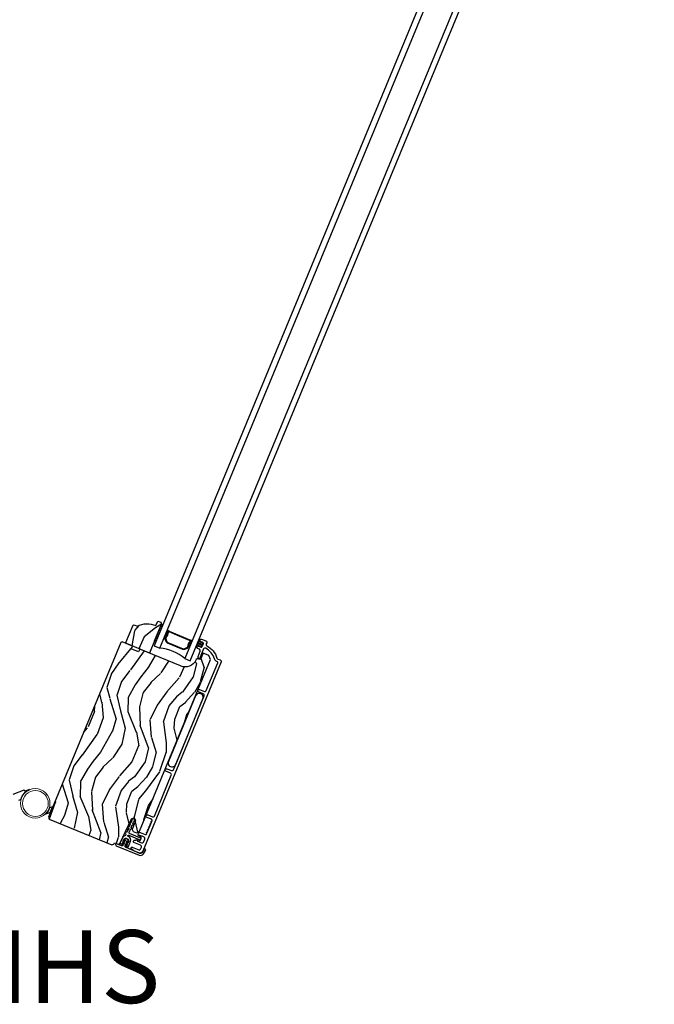
# Model space of a CAD drawing. Units: inches. Extents: x 1 to 731, y -15 to 159.
# Drawn here: x 321 to 334, y 118 to 139 of the extents above; entities that cross this region are included whole.
import ezdxf

# ---------------------------------------------------------------- set-up
doc = ezdxf.new("R2010")
doc.units = ezdxf.units.IN
doc.header["$MEASUREMENT"] = 0
for name, color, linetype in [('ZP-ANNO-TEXT', 255, 'Continuous'), ('ZP-SECT-ALUM', 63, 'Continuous'), ('ZP-SECT-GLAS', 153, 'Continuous'), ('ZP-SECT-HDWR', 53, 'Continuous'), ('ZP-SECT-SEAL', 8, 'Continuous'), ('ZP-SECT-VINL', 130, 'Continuous'), ('ZP-SECT-WDHA', 11, 'Continuous'), ('ZP-SECT-WOOD', 104, 'Continuous'), ('ZP-SECT-WSTP', 40, 'Continuous')]:
    doc.layers.add(name, color=color, linetype=linetype)
doc.styles.get("Standard").update_dxf_attribs({"font": 'arial.ttf'})

# ---------------------------------------------------------------- blocks, each defined once
blk = doc.blocks.new('CS Dia AS MP OSF 4P (4L)')
at = {"layer": 'ZP-SECT-WDHA'}
h = blk.add_hatch(dxfattribs=at)
h.set_pattern_fill('WOOD3', color=256, scale=2, angle=217.5, style=0, pattern_type=2)
h.set_pattern_definition([(212.7363999999999, (19.88185224149315, -23.19682708135093), (18.67128753677778, 11.80605934495804), [0.2408319999999999, -23.84235799999998]), (228.8098999999999, (19.67927221124323, -23.32706275750726), (-5.129307940779691, -6.45679527144561), [0.3059419999999989, -9.892097999999963]), (262.4999999999998, (19.47779189489624, -23.55729238662732), (1.217523234778612, -1.586707171587191), [0.2262739999999999, -2.602151999999999]), (264.3475999999998, (19.44825718909105, -23.7816307497153), (-3.951058152572449, -40.84591976404594), [0.4386339999999995, -43.42478999999994]), (230.4945999999999, (19.40505484428654, -24.2181322473111), (11.8453185767542, 14.13111617440172), [0.266834, -26.41649399999999]), (217.4999999999999, (19.23530866155129, -24.42401141927084), (-0.3691838225650323, -2.804229538599911), [0.4999999999999981, -1.499999999999992]), (208.0376999999998, (18.83863199140573, -24.7283921337752), (9.151055222993742, 4.50091150403637), [0.2433099999999999, -11.922214]), (211.7893999999999, (20.21058341315795, -23.62523788510822), (15.49788366915297, 9.37099625367772), [0.2009979999999999, -19.89875399999998]), (217.4999999999999, (20.03973751651954, -23.73112310410414), (-0.3691838225650323, -2.804229538599911), [0.2999999999999982, -1.699999999999992]), (245.8008, (19.80173151443209, -23.91375153280674), (-10.14861779024535, -22.91299966065385), [0.2952959999999988, -29.23434999999992]), (269.6249999999999, (19.6806862460176, -24.18309897198981), (0.2592164877958441, 12.80362567652236), [0.4560699999999998, -22.34743799999999]), (256.7893999999998, (19.67770142517934, -24.63915937461709), (-3.432627256395695, -15.23867074567219), [0.2842539999999998, -28.14108799999999]), (223.8401999999999, (19.61274074753673, -24.91589049025146), (-11.47612771633443, -11.32689132272754), [0.3622159999999997, -17.74855399999998]), (205.6112999999999, (19.35148400219218, -25.16677873830619), (25.86647064667017, 12.28517996811289), [0.3883299999999992, -38.44464599999991]), (210.7902, (20.58801549914328, -24.11711695608878), (-15.49787711667308, -9.371009965030478), [0.3423439999999999, -33.89214]), (220.8664999999999, (20.29392490628406, -24.29236170834011), (-24.16976960733061, -21.06708897897071), [0.3405879999999999, -33.71818599999999]), (251.1900999999998, (20.03635999916519, -24.5152076610089), (1.955888176667039, 4.021753975665105), [0.3605559999999997, -6.850547999999995]), (264.9895999999999, (19.92010628287953, -24.85650675776975), (-2.474290079735304, -29.62900452884604), [0.3255759999999991, -32.23206399999988]), (232.4314, (19.8916712909775, -25.1808390738216), (-13.80120946972601, -18.15286729808007), [0.3104839999999976, -30.73786599999984]), (217.4999999999999, (19.70236620321093, -25.4269357697475), (-0.3691838225650323, -2.804229538599911), [0.239999999999999, -1.759999999999992]), (204.5054, (19.51196140154097, -25.57303851270959), (-16.71540411011648, -7.784297139417075), [0.2668339999999992, -26.41649399999994]), (217.4999999999999, (19.18299428464961, -23.30451903163734), (-0.3691838225650323, -2.804229538599911), [0, -1.999999999999992]), (80.65239999999991, (19.14348377807077, -23.71297823384714), (-6.755272838924938, -40.47673789681638), [0.4386339999999996, -43.42478999999996]), (64.06509999999993, (20.43225127627879, -24.86687525505948), (0.3691808922442212, 2.804230591001703), [0.1788859999999999, -4.293249999999995]), (45.6300999999999, (20.51048689640474, -24.70600515919477), (8.30271765509606, 8.891842534391632), [0.2828419999999998, -13.85929199999999]), (14.3013999999999, (20.70827537452583, -24.50381782546066), (10.36858030513514, 2.914198498196662), [0.1523159999999999, -15.07922999999999]), (244.0650999999999, (19.14348377807077, -23.71297823384714), (-0.3691808922442215, -2.804230591001702), [0.223605999999999, -4.248529999999969]), (224.2097999999999, (19.04568925291328, -23.91406585367801), (13.06284630008872, 12.54440390885348), [0.3423439999999995, -33.89213999999995]), (207.3752999999999, (18.80029957437482, -24.15277887315264), (-30.62659068031988, -15.93775344330319), [0.568857999999999, -56.31699199999994]), (207.1951999999999, (19.74792472711128, -23.02228934648693), (-10.73775822694399, -5.718439768397729), [0.2236059999999999, -22.13707199999999]), (233.0241, (19.54903653508693, -23.12448272725717), (13.80120924395683, 18.15286920116068), [0.3736299999999997, -36.98945199999996]), (260.3788999999999, (19.32430547548306, -23.42297217572943), (6.016914109953977, 34.86827789511631), [0.3820999999999998, -37.82784599999997]), (252.1951999999999, (19.26044451174361, -23.79969724432758), (-7.344387208021736, -23.28218201533881), [0.3162279999999997, -31.30654799999998]), (226.9622999999999, (19.1637497004895, -24.10077881712226), (-6.716014038085999, -7.674318960121464), [0.3649659999999999, -11.80056]), (210.9180999999998, (18.91466818372514, -24.36753413198289), (29.40904537490199, 17.52449807846179), [0.5234499999999994, -51.82155999999996]), (209.3698999999998, (20.05230544161581, -23.41896601663254), (10.73776180251234, 5.718431217490242), [0.2828419999999999, -13.859292]), (228.8098999999999, (19.80581604917374, -23.5576850831433), (-5.129307940779691, -6.45679527144561), [0.3059419999999989, -9.892097999999963]), (260.0103999999998, (19.60433573282698, -23.78791471226339), (5.278569969747091, 29.25981407739187), [0.3255759999999998, -32.23206399999997]), (262.4999999999998, (19.54785844553889, -24.10855519008953), (1.217523234778612, -1.586707171587191), [0.3676959999999999, -2.460731999999999]), (234.854, (19.49986454860554, -24.47310503010752), (15.75710531284199, 22.17461761155095), [0.3352619999999998, -33.19084799999997]), (214.1334999999999, (19.30686762261318, -24.74724402141945), (26.60484201963486, 17.89364082655015), [0.3405879999999982, -33.71818599999976]), (200.3972999999999, (19.02495225833404, -24.93835584047659), (-19.51963263954644, -7.415117796510941), [0.2720299999999999, -26.93091199999999]), (208.7537999999999, (20.35668615612012, -23.81564268677812), (-12.32447367910041, -6.935945858039069), [0.2630579999999981, -26.04283399999988]), (232.4314, (20.12606383048391, -23.94218652470875), (-13.80120946972601, -18.15286729808007), [0.3104839999999976, -30.73786599999984]), (249.5053999999998, (19.93675874271734, -24.18828322063464), (4.280961808724787, 10.84773480099951), [0.3773599999999996, -18.49060399999998]), (267.3990999999999, (19.80463795962582, -24.54175754597568), (1.625970904361914, 34.01993898513206), [0.4967899999999998, -49.18217999999998]), (233.4454, (19.78209423375601, -25.03803547256913), (5.12930420005645, 6.456798091199945), [0.2912039999999999, -14.269016]), (211.491, (19.60865621279508, -25.27195693991487), (-17.08458843762165, -10.58852267927045), [0.3820999999999999, -37.82784599999999]), (194.3013999999999, (19.28283148632413, -25.47155214932658), (-10.36858030513513, -2.914198498196658), [0.1523159999999987, -15.07922999999991]), (208.0376999999998, (20.72194301352538, -24.29165469095287), (9.151055222993742, 4.50091150403637), [0.2433099999999999, -11.922214]), (227.5079999999999, (20.50718775469504, -24.40602330030327), (-15.01872283618305, -16.56616976633554), [0.3452539999999983, -34.18009999999978]), (254.9053999999998, (20.27397330473654, -24.66060338658377), (-8.451934193994909, -31.69487057787318), [0.4280179999999999, -42.37384999999998]), (246.5545999999999, (18.94498828256228, -23.48714746033994), (-6.236855909091084, -14.86948723983162), [0.2059119999999995, -20.38534799999993]), (228.2842999999999, (18.86306082421076, -23.67605985159062), (21.73473685852847, 24.24048603794271), [0.4275519999999998, -42.32756599999996]), (210.3749999999999, (18.5785533356091, -23.99520791899758), (12.32446813296442, 6.935956514140244), [0.4837359999999997, -15.64077999999999])])
edge = h.paths.add_edge_path()
edge.add_line((19.16006637683999, -23.2511698860377), (19.17966482131332, -23.24305194453544))
edge.add_line((19.17966482131332, -23.24305194453544), (19.24516788016835, -23.27018419989022))
edge.add_arc((19.44688176576572, -23.6589714275062), 0.4380000000001185, 65.49054179485933, 117.42156997170511, ccw=False)
edge.add_line((19.62858319709316, -23.2604383801266), (19.67184934731749, -23.16549947832058))
edge.add_line((19.67184934731749, -23.16549947832058), (19.72816796652869, -23.188827414212))
edge.add_line((19.72816796652869, -23.188827414212), (19.74494504563317, -23.22933086612315))
edge.add_line((19.74494504563317, -23.22933086612315), (19.52649570593762, -23.75671422470737))
edge.add_line((19.52649570593762, -23.75671422470737), (19.50347179981081, -23.81229885113771))
edge.add_line((19.50347179981081, -23.81229885113771), (19.48256679237277, -23.82095798874008))
edge.add_line((19.48256679237277, -23.82095798874008), (19.02062702611697, -23.62961627255743))
edge.add_line((19.02062702611697, -23.62961627255743), (19.01196788851466, -23.6087112651195))
edge.add_line((19.01196788851466, -23.6087112651195), (19.16006637683999, -23.2511698860377))
h = blk.add_hatch(dxfattribs=at)
h.set_pattern_fill('WOOD3', color=256, scale=2, angle=240.5, style=0, pattern_type=2)
h.set_pattern_definition([(235.7364, (19.59118059750908, -24.86336100878719), (12.57401590694322, 18.16298817677429), [0.240831999999999, -23.84235799999987]), (251.8098999999999, (19.45559182916558, -25.06239790461072), (-2.198681951503702, -7.94769166518429), [0.3059419999999997, -9.892097999999988]), (285.4999999999998, (19.36008610289086, -25.35305002699889), (1.740711930541113, -0.9848474249668457), [0.2262739999999999, -2.602151999999999]), (287.3475999999998, (19.42055524462471, -25.57109470796584), (12.32280411787221, -39.14266879721461), [0.4386339999999993, -43.42478999999992]), (253.4945999999999, (19.55134199929448, -25.98977695598094), (5.382206270955582, 17.63609571804719), [0.2668339999999992, -26.41649399999995]), (240.5, (19.47553321542391, -26.2456148505315), (0.7558642716728611, -2.725558512086734), [0.4999999999999981, -1.499999999999992]), (231.0376999999999, (19.22932143537223, -26.68079269850151), (6.664944515774558, 7.718713018573405), [0.2433099999999999, -11.922214]), (234.7894, (20.06117267331665, -25.12926973124311), (10.60433719442837, 14.68155310843859), [0.2009979999999991, -19.89875399999988]), (240.5, (19.9452808473773, -25.293492399229), (0.7558642716728611, -2.725558512086734), [0.2999999999999982, -1.699999999999992]), (268.8007999999999, (19.79755377934616, -25.55459910801099), (-0.3890297172730168, -25.05690827657487), [0.2952959999999999, -29.23434999999999]), (292.6249999999998, (19.79137345115082, -25.84983088736985), (-4.764165074230849, 11.88708352782662), [0.4560699999999998, -22.34743799999999]), (279.7893999999998, (19.96682290486028, -26.27080296387024), (2.794472967527601, -15.36850470312949), [0.2842539999999997, -28.14108799999998]), (246.8401999999998, (20.01515374690671, -26.55091745779566), (-6.138062232921223, -14.91053877038942), [0.3622159999999998, -17.74855399999999]), (228.6112999999999, (19.87269549310706, -26.8839424507382), (19.01000953931041, 21.41540305199272), [0.3883299999999998, -38.44464599999998]), (233.7901999999999, (20.60079320479944, -25.43457233850725), (-10.6043258053865, -14.6815631695475), [0.3423439999999998, -33.89213999999998]), (243.8665, (20.39855496652676, -25.71079633272265), (-14.01682277963795, -28.83623900725499), [0.3405879999999999, -33.71818599999999]), (274.1900999999998, (20.24853807001027, -26.01656574054434), (0.2289800900144046, 4.466270448459317), [0.3605559999999991, -6.850547999999985]), (287.9895999999999, (20.2748821411672, -26.37615716134695), (9.29937834832424, -28.24042462683191), [0.3255759999999998, -32.23206399999997]), (255.4313999999999, (20.37543432497004, -26.68581706887855), (-5.611189975701722, -22.10236460258369), [0.310484, -30.73786599999999]), (240.5, (20.29733571261413, -26.98631766246885), (0.7558642716728611, -2.725558512086734), [0.239999999999999, -1.759999999999992]), (227.5053999999999, (20.17915405818944, -27.19520302949439), (-12.34504340500084, -13.69671200864941), [0.2668339999999998, -26.41649399999999]), (240.5, (18.98995705362545, -25.23555752983478), (0.7558642716728611, -2.725558512086734), [0, -1.999999999999992]), (103.6523999999999, (19.11318516557849, -25.626984192729), (9.597260041361757, -39.89852906554786), [0.4386339999999992, -43.42478999999991]), (87.06509999999987, (20.75036538790941, -26.18559042220414), (-0.7558673802535295, 2.725558335860133), [0.1788859999999999, -4.293249999999997]), (68.63009999999977, (20.75952470185079, -26.00693962604544), (4.168372230549426, 11.42911444794584), [0.2828419999999982, -13.85929199999994]), (37.30139999999989, (20.86258907084202, -25.74354308877813), (8.405660426446152, 6.733860944970949), [0.152316, -15.07923]), (267.0650999999999, (19.11318516557849, -25.626984192729), (0.755867380253529, -2.725558335860134), [0.2236059999999999, -4.248529999999997]), (247.2097999999999, (19.10173602315176, -25.85029768792731), (7.122924323603347, 16.65124535788298), [0.342343999999999, -33.89213999999988]), (230.3753, (18.96912624055408, -26.16591556695101), (-21.96454897745008, -26.63754173598938), [0.5688579999999999, -56.31699199999999]), (230.1952, (19.39970234440243, -24.75502782556447), (-7.649786139196827, -9.45942795044436), [0.2236059999999999, -22.13707199999999]), (256.0240999999999, (19.25655493334197, -24.92680913626708), (5.611189024287258, 22.10236626616358), [0.37363, -36.98945199999999]), (283.3788999999998, (19.16631802129886, -25.28937954281582), (-8.085522929417284, 34.44741467418836), [0.3820999999999981, -37.82784599999976]), (275.1951999999998, (19.25473190541429, -25.66110926330589), (2.336529181927975, -24.30104224593502), [0.3162279999999999, -31.30654799999999]), (249.9622999999998, (19.28336580505656, -25.97603798506887), (-3.183528210237999, -9.688403593785036), [0.364965999999999, -11.80055999999997]), (233.9180999999999, (19.15831466517561, -26.31891144921346), (20.22380209259485, 27.62241502266975), [0.5234499999999993, -51.82155999999995]), (232.3698999999999, (19.83488019237238, -25.00123960561618), (7.649792771630583, 9.459421476378377), [0.282841999999999, -13.85929199999997]), (251.8098999999999, (19.6621873677057, -25.22524225807521), (-2.198681951503702, -7.94769166518429), [0.3059419999999997, -9.892097999999988]), (283.0103999999999, (19.5666816414312, -25.51589438046344), (-6.573770897405165, 28.99630247044414), [0.3255759999999983, -32.23206399999977]), (285.4999999999998, (19.63997824011317, -25.83311293071174), (1.740711930541113, -0.9848474249668457), [0.3676959999999999, -2.460731999999999]), (257.8539999999998, (19.73824059543044, -26.18743553728299), (5.840178553652867, 26.5686346754957), [0.3352619999999989, -33.19084799999986]), (237.1335000000001, (19.66770062579148, -26.51519171599415), (17.49828373146965, 26.86652317238492), [0.3405879999999999, -33.71818599999999]), (223.3972999999998, (19.48286950143738, -26.80126418141163), (-15.07059923779955, -14.45258000955592), [0.2720299999999999, -26.93091199999999]), (231.7538, (20.27005804034233, -25.24745138566792), (-8.634647885606668, -11.20012733427956), [0.2630579999999999, -26.04283399999999]), (255.4313999999999, (20.10721368687773, -25.4540469242082), (-5.611189975701722, -22.10236460258369), [0.310484, -30.73786599999999]), (272.5053999999998, (20.02911507452204, -25.75454751779841), (-0.297901537971196, 11.6580975718275), [0.3773599999999995, -18.49060399999998]), (290.3990999999999, (20.04561067447689, -26.13154605251987), (-11.79593504175928, 31.95083639632201), [0.4967899999999998, -49.18217999999998]), (256.4453999999998, (20.21877029970078, -26.59718082805998), (2.198677406384009, 7.94769279916483), [0.291204, -14.269016]), (234.4909999999999, (20.15052015854705, -26.88027430773141), (-11.58918116056257, -16.42226703716639), [0.3820999999999998, -37.82784599999999]), (217.3013999999999, (19.92858497787022, -27.19131252978443), (-8.405660426446154, -6.733860944970946), [0.1523159999999999, -15.07922999999999]), (231.0376999999999, (20.79227145790621, -25.54290552173001), (6.664944515774558, 7.718713018573405), [0.2433099999999999, -11.922214]), (250.5079999999999, (20.63927557564379, -25.73209394635145), (-7.351889055818329, -21.11752219527837), [0.3452539999999998, -34.18009999999998]), (277.9053999999998, (20.52407290696492, -26.05756029657724), (4.604126101580906, -32.47771598201593), [0.4280179999999998, -42.37384999999998]), (269.5545999999998, (18.8422299855943, -25.49666423861677), (0.06891539467438523, -16.12436892019829), [0.2059119999999999, -20.385348]), (251.2842999999998, (18.84062931436976, -25.70257061989628), (10.53541830205327, 30.80592330812261), [0.4275519999999997, -42.32756599999996]), (233.375, (18.7034398748015, -26.10751389699928), (8.634638616691145, 11.20013497622444), [0.4837359999999995, -15.64077999999999])])
edge = h.paths.add_edge_path()
edge.add_line((20.1344993969963, -24.09099870324533), (19.29759592168834, -23.74434028353684))
edge.add_line((19.29759592168834, -23.74434028353684), (19.27166169989782, -23.80124748568525))
edge.add_line((19.27166169989782, -23.80124748568525), (19.12252577841564, -23.73947307036957))
edge.add_line((19.12252577841564, -23.73947307036957), (19.14442717999286, -23.6808954114442))
edge.add_line((19.14442717999286, -23.6808954114442), (18.93193503561865, -23.59287786444804))
edge.add_line((18.93193503561865, -23.59287786444804), (18.90580375810821, -23.60370174248069))
edge.add_line((18.90580375810821, -23.60370174248069), (17.41499799080775, -27.20280811558467))
edge.add_line((17.41499799080775, -27.20280811558467), (17.43177500175857, -27.24331159572588))
edge.add_line((17.43177500175857, -27.24331159572588), (18.7179041727391, -27.77604627673432))
edge.add_line((18.7179041727391, -27.77604627673432), (18.75960743004775, -27.75924547594659))
edge.add_line((18.75960743004775, -27.75924547594659), (18.77247864007568, -27.7310023091816))
edge.add_line((18.77247864007568, -27.7310023091816), (18.85034979145762, -27.7632577497138))
edge.add_line((18.85034979145762, -27.7632577497138), (18.88758804121476, -27.7478332350353))
edge.add_line((18.88758804121476, -27.7478332350353), (19.11590580948159, -27.255062045919))
edge.add_arc((19.15911696263601, -27.27508325306414), 0.04762407471524575, -20.50009640934678, 155.1400950935679, ccw=False)
edge.add_line((19.20372508089649, -27.29176163061541), (19.14085334975657, -27.45991885150281))
edge.add_line((19.14085334975657, -27.45991885150281), (19.15863633633766, -27.50081710885192))
edge.add_line((19.15863633633766, -27.50081710885192), (19.22929602440495, -27.53008544925808))
edge.add_line((19.22929602440495, -27.53008544925808), (19.29239023689779, -27.48898850411371))
edge.add_line((19.29239023689779, -27.48898850411371), (20.75652240545996, -23.95427758836436))
edge.add_line((20.75652240545996, -23.95427758836436), (20.72242718965644, -23.8719640642062))
edge.add_line((20.72242718965644, -23.8719640642062), (20.60578981517487, -23.82365105188208))
edge.add_line((20.60578981517487, -23.82365105188208), (20.55481762354843, -23.93549881952529))
edge.add_arc((20.52660884578266, -23.92264328153712), 0.03100000000006658, 249.4999035900785, 335.49990359067965, ccw=False)
edge.add_line((20.51575236810417, -23.95168010113605), (20.49812907653499, -23.94509098861667))
edge.add_arc((20.48727259885651, -23.97412780821554), 0.03100000000000376, 69.49990359003483, 153.4999035906174)
edge.add_line((20.45952965692167, -23.96029562932713), (20.45390404643176, -23.97157881084419))
edge.add_arc((20.23017064373134, -23.86002898109942), 0.2499999999999959, 247.4999035906553, 333.4999035907036, ccw=False)
at = {"layer": 'ZP-SECT-ALUM'}
for points in [[(19.84105375843255, -23.59339318387504), (19.81866852289367, -23.53935044464023, -0.2671963934520959), (19.82470689943356, -23.49298107925918, 0.1325309936258401), (19.86276305539108, -23.39991335818198, -0.4950936890984973), (19.90538577442901, -23.3751268119299), (20.11695418737411, -23.4627613179415), (20.11083125245629, -23.4775433904617), (19.89926283951108, -23.38990888445008, 0.4950936890994218), (19.87863894320235, -23.40190237457207, -0.1325309936258135), (19.83742787276132, -23.50268555439138, 0.26719639345194), (19.83345059541379, -23.53322750972231), (19.85583583095267, -23.5872702489572, 0.1989123673794252), (19.87254526054464, -23.60397967854917), (20.18992093650404, -23.73544098789884, 0.1989123673787996), (20.21355163845242, -23.73544098789878), (20.2675943776873, -23.71305575235996, 0.2671963934517173), (20.28637844162931, -23.68864696885151, -0.1325309936258374), (20.32850228414013, -23.58824187160289, 0.4950936890981389), (20.32239966540128, -23.56517789647327), (20.11083125245629, -23.4775433904617), (20.11695418737411, -23.4627613179415), (20.32852260031909, -23.5503958239531, -0.4950936890979057), (20.34113467904631, -23.59806137255441, 0.1325309936258912), (20.3022356283066, -23.69077995518117, -0.2671963934517766), (20.273717312605, -23.72783782488008), (20.21967457337023, -23.75022306041896, -0.1989123673794679), (20.183798001586, -23.75022306041896), (19.86642232562694, -23.6187617510694, -0.1989123673798845)], [(19.27515150500271, -27.93957591846973), (19.18829907392301, -27.90360046359157, -0.06399139123893577), (19.17281776157033, -27.89472601754011), (19.12134701776908, -27.85573431550623, -0.8797144567787492), (19.1395977944599, -27.82389616211685), (19.2740259850023, -27.8795781418049, 0.4142135623731976), (19.31452943691356, -27.86280106270036), (19.3306021410729, -27.82399812233487, 0.4142135623727706), (19.31382506196842, -27.78349467042383), (19.17708717259465, -27.72685598215483, -0.4142135623729271), (19.16842803499235, -27.70595097471696), (19.17722975393967, -27.68470174546192, -0.4142135623740446), (19.19813476137783, -27.67604260785959), (19.20622896493255, -27.6793953367486, 0.3199512875774853), (19.2152791683872, -27.6773085479538, -0.6806560676526332), (19.24150288812659, -27.68686058180899, 0.2867313843417222), (19.24618258993705, -27.69393044252547), (19.2947033536207, -27.71604262847418), (19.33487255169102, -27.73268125510467, 0.4142135623732388), (19.37537600360228, -27.71590417600007), (19.40063311013823, -27.65492812685426, 0.4142135623727466), (19.38385603103374, -27.61442467494317), (19.34368683000416, -27.597786047087), (19.29374179512733, -27.57911236373005, 0.2867313843395714), (19.28543359978862, -27.58080246130058, -0.8097626118259847), (19.26125065125966, -27.56418105992108), (19.2729224959467, -27.53600273417985, -0.4142135623726166), (19.30558657006866, -27.5224728316762), (19.40490361981362, -27.56361130065545, 0.3877854625587485), (19.44420954928232, -27.54938962915159, 0.2557908483346029), (19.44412755435478, -27.54458867928253), (19.43449309568409, -27.5276802850037, -0.4896204739447022), (19.43751584925603, -27.52038271233457), (19.45256600833936, -27.51625829178826, 0.4896204739482155), (19.4555887619113, -27.50896071911916), (19.44786309810233, -27.49540224383662, -0.4896204739490245), (19.45088585167427, -27.48810467116741), (19.4659360107576, -27.48398025062113, 0.4896204739482815), (19.46895876432954, -27.47668267795194), (19.46123310052057, -27.46312420266941, -0.4896204739475779), (19.46425585409274, -27.45582663000027), (19.47930601317584, -27.45170220945394, 0.4896204739485564), (19.48232876674801, -27.44440463678481), (19.47460310293893, -27.4308461615023, -0.4896204739484854), (19.47762585651098, -27.42354858883311), (19.49267601559431, -27.41942416828684, 0.4896204739475571), (19.49569876916625, -27.41212659561771), (19.48797310535717, -27.39856812033517, -0.4896204739462626), (19.49099585892922, -27.39127054766604), (19.50604601801255, -27.38714612711968, 0.489620473946804), (19.5090687715845, -27.37984855445052), (19.50134310777553, -27.36629007916795, -0.4896204739449841), (19.50436586134747, -27.35899250649888), (19.5194160204308, -27.35486808595255, 0.4896204739485251), (19.52243877400274, -27.34757051328339), (19.51471311019377, -27.33401203800088, -0.4896204739485207), (19.51773586376571, -27.32671446533161), (19.53278602284904, -27.32259004478536, 0.4896204739475134), (19.53580877642098, -27.31529247211628), (19.52808311261201, -27.30173399683369, -0.4896204739458999), (19.53110586618395, -27.29443642416456), (19.54987449749665, -27.28929297497018, 0.255790848335859), (19.55332726087435, -27.28595616993087, 0.3877854625596239), (19.53559001196645, -27.24810644030245), (19.43858266105262, -27.20792467990418, -1), (19.45963024983284, -27.15711130561593), (19.55663760074667, -27.19729306601434, 0.4142135623731735), (19.5971410526577, -27.1805159869098), (19.94633968469081, -26.33747591349356, 0.4142135623731656), (19.92956260558621, -26.29697246158216), (19.83255525467239, -26.25679070118386, -1), (19.85360284345261, -26.20597732689563), (19.95061019436643, -26.24615908729402, 0.414213562373017), (19.99111364627747, -26.22938200818945), (20.62253426182774, -24.70499779456634, 0.4142135623732469), (20.60575718272302, -24.66449434265479), (20.50874983180942, -24.62431258225661, -1), (20.52979742058942, -24.57349920796841), (20.62680477150325, -24.61368096836682, 0.4142135623730923), (20.66730822341451, -24.59690388926234), (20.90476329319715, -24.0236366393386, 0.4142135623718141), (20.89610415559484, -24.00273163190062), (20.88407823729067, -23.99775033343914, -0.2205740380948651), (20.83508061957063, -23.94450766791115, 0.1924383996400898), (20.65413520317377, -23.72524008958763, 0.4461918148221444), (20.61061553184895, -23.74057255141219), (20.54089769596457, -23.90888629634335, 0.1176045686289109), (20.5394323650567, -23.91804989204908), (20.53989655938726, -23.92418091080947, -0.1275590707828868), (20.5381168501156, -23.93406327594963, -0.3980554433194656), (20.52527764227698, -23.93896881342127), (20.5150401026978, -23.93472828568238, -0.4142135623745794), (20.4982630235932, -23.89422483377118), (20.5426543017475, -23.78705480799977, 0.4142135623728856), (20.52587722264302, -23.74655135608859), (20.48615040274494, -23.73009596849678, -0.4142135623734931), (20.47749126514252, -23.70919096105868), (20.48629298408689, -23.68794173181104, -0.4142135623719657), (20.50719799152493, -23.67928259420873), (20.56078300441054, -23.70147823328591, 0.4142135623730964), (20.5816880118487, -23.69281909568355), (20.60771048524957, -23.62999528747295, 0.4142135623731555), (20.59905134764703, -23.60909028003485), (20.54546633476143, -23.58689464095769, -0.4142135623732394), (20.53680719715912, -23.56598963351965), (20.54560891610349, -23.54474040427189, -0.4142135623726403), (20.56651392354154, -23.53608126666953), (20.6580528619816, -23.57399793645666, -0.4142135623730958), (20.6748299410862, -23.61450138836787), (20.66542866243007, -23.63719808280322, 0.3838787014990673), (20.67927839937606, -23.67630535599361, -0.1932850516710121), (20.88746389410112, -23.92774483552972, 0.2205740380944853), (20.90512582607066, -23.94693695915103), (20.95410697520406, -23.96722561542265, -0.4142135623727802), (20.97088405430854, -24.00772906733394), (19.35615833878073, -27.90602178927389, -0.4142135623730039)]]:
    blk.add_lwpolyline(points, format="xyb", close=True, dxfattribs=at)
at = {"layer": 'ZP-SECT-GLAS'}
for points in [[(19.59391548500598, -23.67495538353049), (19.59391548500598, -23.67495538353049), (19.70662878797252, -23.72164276227912), (29.26742223284366, -0.6398455606236837), (29.15470892987712, -0.5931581818750544), (29.15470892987712, -0.5931581818750544)], [(20.22400132617888, -23.93594548440353), (20.33671462914508, -23.98263286315202), (29.89750807401622, -0.9008356614965578), (29.7847947710499, -0.8541482827481275)]]:
    blk.add_lwpolyline(points, close=True, dxfattribs=at)
at = {"layer": 'ZP-SECT-HDWR'}
blk.add_lwpolyline([(16.80398480917647, -26.85573772780495), (16.84770758748691, -26.83737633669605, -0.2270331701348126), (17.02454041881519, -26.63628818003534), (16.93858641464867, -26.67189149549333), (16.92601679372767, -26.65953932183763, 0.3009658391325903), (16.89350902348728, -26.6532203946426), (16.68240240883374, -26.740663201372)], format="xyb", dxfattribs=at)
blk.add_lwpolyline([(17.50152821540591, -26.99390553749768), (17.43783675438821, -27.01101896363576, -0.1197193708183876), (17.36427311176503, -27.13486032858353), (17.45296505465767, -27.11114737880794), (17.50152821540591, -26.99390553749768)], format="xyb", close=True, dxfattribs=at)
at = {"layer": 'ZP-SECT-HDWR', "lineweight": 15}
for centre, radius in [((17.14168024559142, -26.91909008445137), 0.305118110236193), ((17.14614095405152, -26.92151688958103), 0.2657480317597946)]:
    blk.add_circle(centre, radius, dxfattribs=at)
at = {"layer": 'ZP-SECT-SEAL'}
for centre, radius, start, end in [((20.73977838632736, -21.95907425030123), 1.643570207310217, 237.6929692084456, 239.4987757989817), ((19.61778232849956, -24.66781235003825), 0.9503318273956829, 50.36441255336493, 84.63558744663695), ((20.73977838632736, -21.95907425030123), 1.643570207310217, 255.50122420102, 257.3070307915512)]:
    blk.add_arc(centre, radius, start, end, dxfattribs=at)
at = {"layer": 'ZP-SECT-VINL'}
blk.add_lwpolyline([(19.14377728010781, -27.24672906119321, 0.05403618679566527), (19.10140633069311, -27.28873456525238, 0.9361616363279806), (19.11841825502556, -27.30832183714466, -0.08474125923764826), (19.1323473709072, -27.27449037436975), (19.1121779295601, -27.32347853053986, 0.04419622561270836), (19.06750578052315, -27.3630279784214, 1), (19.08474046870383, -27.38249501526107, -0.06673424540460313), (19.100748020343, -27.35123984370315), (19.08055970761204, -27.40027383526777, 0.1047843453020979), (19.0335869349522, -27.4370613107815, 1), (19.04961802270536, -27.45753090348512, -0.05894942062242123), (19.06912979839812, -27.42803514843339), (19.03717706135289, -27.50564293367111, -0.4142135623611862), (19.01629054185405, -27.5143465710259), (19.01409707040925, -27.51344347327515, 0.9982326819359116), (19.00190528900207, -27.54631750407495, -0.435073420627376), (19.01166915184199, -27.56759732453631), (19.01034252415984, -27.57081947843469, -0.2408034931258817), (18.98820360899713, -27.58975699148499, 0.2299079281769571), (18.94363144517028, -27.6263175560849), (18.89372182799097, -27.73460978361615, 0.4263608278495571), (18.90216138081114, -27.75610189246677), (18.93650468788466, -27.77024174527699, 0.76732698797999), (18.94236853882244, -27.76256603538332), (18.93260812585258, -27.74990195081111, -0.5773502691931455), (18.9359052150492, -27.74189387970549), (18.94946384379323, -27.74007946908861, 0.5773502691915376), (18.95276093298973, -27.73207139798305), (18.94441029293061, -27.72123648635875, -0.5773502691877413), (18.94770738212701, -27.71322841525324), (18.96126601087103, -27.71141400463648, 0.5773502691919844), (18.96456310006754, -27.70340593353089), (18.95621246000842, -27.69257102190667, -0.5773502691913878), (18.95950954920504, -27.68456295080119), (18.97306817794895, -27.68274854018432, 0.5773502691883418), (18.97636526714545, -27.67474046907881), (18.96801462708622, -27.66390555745451, -0.5773502691886248), (18.97131171628284, -27.65589748634898), (18.98487034502686, -27.65408307573205, 0.2679491924303438), (18.98883062062923, -27.65103082784688), (18.9902945840718, -27.64747510865195, -0.4142135623732354), (19.01118110357133, -27.63877147129742), (19.05371695404897, -27.65628436438075, -0.4142135623728571), (19.06242059140349, -27.67717088388039), (19.06095662796092, -27.68072660307504, 0.2679491924288804), (19.06161981436689, -27.6856824262953), (19.06997045442613, -27.6965173379198, -0.5773502691866603), (19.06667336522951, -27.70452540902534), (19.05311473648548, -27.70633981964224, 0.5773502691890496), (19.04981764728886, -27.71434789074786), (19.0581682873481, -27.72518280237207, -0.5773502691891292), (19.05487119815147, -27.73319087347761), (19.04131256940768, -27.73500528409451, 0.5773502691864822), (19.03801548021106, -27.74301335519996), (19.04636612027029, -27.75384826682432, -0.5773502691861078), (19.04306903107367, -27.76185633792974), (19.02951040232988, -27.76367074854664, 0.5773502691873406), (19.02621331313325, -27.77167881965207), (19.03456395319226, -27.78251373127631, -0.5773502691890932), (19.03126686399575, -27.7905218023819), (19.01541923855557, -27.79264252567856, 0.7673269879812659), (19.01417884962648, -27.80222181090747), (19.04284431412729, -27.81402397800539, 0.4142135623727448), (19.06373083362705, -27.80532034065081), (19.10865521153646, -27.69620663725189, 0.41421356359386), (19.07275270716609, -27.61004974414303), (19.06105925495199, -27.60523530705834, -1), (19.07323031175615, -27.5756738718668), (19.28551782480831, -27.66307705006281, -0.4843874144843761), (19.28769633184179, -27.67070853352558, -0.06971010921146305), (19.25762062955145, -27.67453117966329, 1.083418231273146), (19.25799298934685, -27.69713529722256, 0.6927915639615414), (19.30595595280606, -27.58543088710655, 1.069448184192124), (19.28956419132378, -27.60106895210569, -0.02551828028676891), (19.30576304689343, -27.62682749423357, -0.4843869027864923), (19.29884285225403, -27.63071281604491), (19.08658406074646, -27.54332146310526, -0.4142135623729982), (19.07786352702696, -27.52239439662048), (19.11158033882957, -27.44050197264536), (19.13763564386095, -27.4512294828786, 0.7673269879795881), (19.1434994947986, -27.44355377298496), (19.12187550454989, -27.41549675919302), (19.14317968939308, -27.36375250330553), (19.16666687639581, -27.37342266600811, 0.7673269879784668), (19.17253072733347, -27.36574695611444), (19.15286439523202, -27.34022999348801), (19.17477903995648, -27.28700303396536), (19.19547404393306, -27.29552359692448, 0.7673269879810345), (19.20133789487072, -27.28784788703084), (19.18375337491857, -27.26503206473589, 1.039564600912146)], format="xyb", close=True, dxfattribs=at)
at = {"layer": 'ZP-SECT-WOOD'}
for points in [[(19.16006637683999, -23.2511698860377), (19.17966482131332, -23.24305194453544), (19.24516788016835, -23.27018419989022, -0.2305512263099461), (19.62858319709316, -23.2604383801266), (19.67184934731749, -23.16549947832058), (19.72816796652869, -23.188827414212), (19.74494504563317, -23.22933086612315), (19.52649570593762, -23.75671422470737), (19.50347179981081, -23.81229885113771), (19.48256679237277, -23.82095798874008), (19.02062702611697, -23.62961627255743), (19.01196788851466, -23.6087112651195)], [(20.1344993969963, -24.09099870324533), (19.29759592168834, -23.74434028353684), (19.27166169989782, -23.80124748568525), (19.12252577841564, -23.73947307036957), (19.14442717999286, -23.6808954114442), (18.93193503561865, -23.59287786444804), (18.90580375810821, -23.60370174248069), (17.41499799080775, -27.20280811558467), (17.43177500175857, -27.24331159572588), (18.7179041727391, -27.77604627673432), (18.75960743004775, -27.75924547594659), (18.77247864007568, -27.7310023091816), (18.85034979145762, -27.7632577497138), (18.88758804121476, -27.7478332350353), (19.11590580948159, -27.255062045919, -0.9626593300646382), (19.20372508089649, -27.29176163061541), (19.14085334975657, -27.45991885150281), (19.15863633633766, -27.50081710885192), (19.22929602440495, -27.53008544925808), (19.29239023689779, -27.48898850411371), (20.75652240545996, -23.95427758836436), (20.72242718965644, -23.8719640642062), (20.60578981517487, -23.82365105188208), (20.55481762354843, -23.93549881952529, -0.3939104756179856), (20.51575236810417, -23.95168010113605), (20.49812907653499, -23.94509098861667, 0.3838640350383131), (20.45952965692167, -23.96029562932713), (20.45390404643176, -23.97157881084419, -0.3939104756151873)]]:
    blk.add_lwpolyline(points, format="xyb", close=True, dxfattribs=at)
at = {"layer": 'ZP-SECT-WSTP'}
blk.add_lwpolyline([(19.74494504563317, -23.22933086612321), (19.77356535674498, -23.24118578714504), (19.63027041108084, -23.58718682794111), (19.6016301455732, -23.57532364153786)], close=True, dxfattribs=at)
for points in [[(20.49063805300879, -23.61943333381254, 0.3010267449322229), (20.48417144704949, -23.6266406135008, 0.2803555571211003), (20.48813462750358, -23.63625265339849, -0.822328596095739), (20.48546477598636, -23.6451006665138, 0.399977613799482), (20.48022803200006, -23.65415520370382, 0.3590401367524902), (20.48755749431648, -23.65960113988902, -0.5680792870158514), (20.49892255533022, -23.66665928090879, 0.2803555571213397), (20.50151014677185, -23.67672916079084, 0.2803555571208967), (20.51189993046323, -23.6771171107255, -0.4843221048380025), (20.52639748152892, -23.68312219299813, 0.2803555571201027), (20.53401849006177, -23.69019455747178, 0.2803555571214109), (20.54296867386738, -23.68490378057675, -0.5680792870163976), (20.55599584495626, -23.68794923291043, 0.2803555571221044), (20.56623065421881, -23.68977865622642, 0.280355557120241), (20.57089961801903, -23.68048893678298, -0.6366156260879632), (20.58074943863748, -23.67374356964885, 0.2803555571210719), (20.59034856900421, -23.66974922283035, 0.2803555571218044), (20.58925394978228, -23.65940998112382, -0.2294157338694378), (20.58751235931463, -23.65086791681577), (20.55743044045271, -23.6464947027649, -0.3764303954885285), (20.52923369738839, -23.65577232886616, -0.3430061663890114), (20.51585586148967, -23.62927394830845, -0.3748659305078876), (20.54350844409377, -23.6213100417705, -0.4300115636979657), (20.55743044045271, -23.6464947027649), (20.58751235931463, -23.65086791681577, -0.2294157338707324), (20.59313469234057, -23.64420538191186, 0.2803555571208678), (20.59905048774469, -23.63565544185104, 0.2803555571216368), (20.59253981936904, -23.62754931406963, -0.8108383803813489), (20.58699819397297, -23.61998996282884, 0.2803555571214151), (20.58735243117239, -23.609598975084, 0.2803555571211002), (20.57749280485022, -23.60629959952314, -0.4723006760677282), (20.56242609302926, -23.60064904441057, 0.2803555571202111), (20.55710630421622, -23.5917160741715, 0.2803555571213434), (20.54702808163988, -23.59427097925951, -0.5210826028740015), (20.53383446327159, -23.58805396772547, 0.2803555571210847), (20.52452964380636, -23.58341516992579, 0.2934611832830513), (20.51898484948269, -23.59165615851347, -0.6300075592615619), (20.510185099368, -23.59617046552145, 0.4643759882381032), (20.50050785038711, -23.59570913958342, 0.2803555571210271), (20.49864522883767, -23.60593795922549, -0.4843221048395129)], [(20.59570175437629, -24.7697771979679, 1.009216395040832), (20.44464745081068, -24.70720845677619), (19.88592963955766, -26.05607257424268, 1.009216395040383), (20.03698394312327, -26.11864131543436)], [(19.02323859464973, -27.64663345338244), (18.9850996808148, -27.65404694804431), (18.97738720008424, -27.65508446738366, 0.3292997992112971), (18.96845589763602, -27.66447810367561), (18.97636526714545, -27.67474046907881), (18.97672299488322, -27.67527183474655, 0.07582729142660118), (18.97973823971044, -27.67532712733217), (19.00300137331105, -27.66951987306359), (18.98835441473516, -27.70509485413487), (18.96126601087103, -27.71141400463651), (18.95364629765326, -27.71243367180347, 0.3652362386215341), (18.94497952719557, -27.7219750648282), (18.95276093298973, -27.73207139798305, 0.09661845602250027), (18.95629904327716, -27.73225696468458), (18.97956217687788, -27.72644971041606), (18.95904667872701, -27.77627837993734, -0.4142135623729358), (18.91857904719681, -27.79314167731172), (18.81778757541296, -27.75164373500547, 0.8347364993251587), (18.80079109760463, -27.77814693769685), (18.81180589674868, -27.79243858174326), (19.28377733626307, -27.98675902592888, 0.3640394992154209), (19.37077930335435, -27.95911185823334), (19.41580738085467, -27.88806022872475, 1), (19.38202079080831, -27.8666484017815), (19.33699271330811, -27.93770003129012, -0.3640394992155244), (19.29900593894426, -27.94977132986142), (19.01289767216876, -27.83197461414863, -0.4142135623730221), (18.99603437479441, -27.79150698261842), (19.01654987294528, -27.74167831309737), (19.02891172226559, -27.76378842201612), (19.04306903107367, -27.76185633792974, 0.577350269182319), (19.04636612027029, -27.75384826682432), (19.0380619581703, -27.74307366010797), (19.02534211080255, -27.72032345681612), (19.03998906937868, -27.68474847574484), (19.05311473648548, -27.70633981964224), (19.06667336522951, -27.70452540902534, 0.6678488593217173), (19.06884711767457, -27.69505981438382), (19.06175924824451, -27.68586334101923), (19.04173244268331, -27.65424775472303, 0.2679491924313575)]]:
    blk.add_lwpolyline(points, format="xyb", close=True, dxfattribs=at)
at = {"layer": 'ZP-ANNO-TEXT', "insert": (14, -31.5), "char_height": 1.5, "attachment_point": 7}
blk.add_mtext('OHHS', dxfattribs=at)

msp = doc.modelspace()

# ---------------------------------------------------------------- block references
at = {"ltscale": 0.1666666666666667}
msp.add_blockref('CS Dia AS MP OSF 4P (4L)', (304.0000000000018, 149.3333333333327), dxfattribs=at)

doc.saveas('drawing.dxf')
